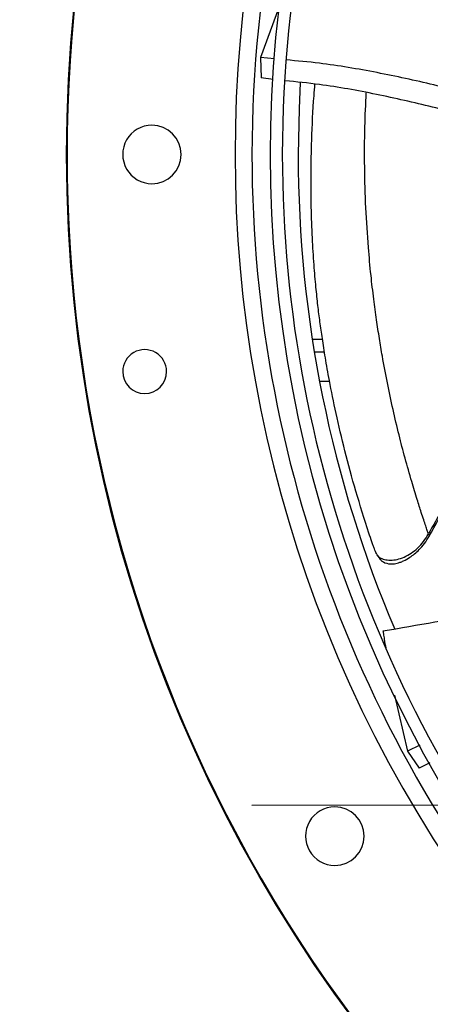
# Model space of a CAD drawing. Units: inches. Extents: x 0.1 to 10.9, y -0.1 to 8.5.
# Drawn here: x 7.6 to 7.7, y 7.5 to 7.7 of the extents above; entities that cross this region are included whole.
import ezdxf

# ---------------------------------------------------------------- set-up
doc = ezdxf.new("R2010")
doc.units = ezdxf.units.IN
doc.header["$MEASUREMENT"] = 0
doc.linetypes.add('CENTERX2', pattern=[0.7999999999999999, 0.5, -0.1, 0.1, -0.1])
doc.layers.add('FORMAT', color=7, linetype='Continuous')

msp = doc.modelspace()

# ---------------------------------------------------------------- linework, layer by layer
at = {"linetype": 'Continuous', "lineweight": 25}
for p, q in [((7.650792050927493, 7.740801479630452), (7.645297893923876, 7.725597510001553)), ((7.645297893821413, 7.725597509681434), (7.645488879618808, 7.719630640815017)), ((7.649344749002322, 7.725187658681458), (7.645297893821114, 7.725597509694583)), ((7.648922174676107, 7.719241839871843), (7.645488879632139, 7.719630640478799)), ((7.66313805744919, 7.644144622008408), (7.660206553944137, 7.644144622008408)), ((7.663712513452004, 7.640501764865557), (7.660786094470926, 7.640501764865557)), ((7.662277987158543, 7.632073193436995), (7.665181264050429, 7.632073193436995)), ((7.683960160480423, 7.541451577294122), (7.687664148370534, 7.525230642218411)), ((7.691181459746091, 7.527018705673252), (7.687664148450092, 7.525230641904556)), ((7.687664148457419, 7.525230641893718), (7.691050982811849, 7.520314408304808)), ((7.694150821733469, 7.521844365033138), (7.691050983004874, 7.520314408029236))]:
    msp.add_line(p, q, dxfattribs=at)
at = {"linetype": 'Continuous', "lineweight": 25, "flags": 128}
msp.add_lwpolyline([(7.656741584203439, 7.718347314120766), (7.656374633509862, 7.710773197488937), (7.656125865903037, 7.697550830960312)], dxfattribs=at)
at = {"linetype": 'Continuous', "lineweight": 25}
msp.add_circle((8.007644426083075, 7.697550830960315), 0.4183070866141785, dxfattribs=at)
for centre, radius, start, end in [((8.007644426083075, 7.697550830960315), 0.4181973120136959, 90.00000000000074, 270.0000000000013), ((8.007644426083075, 7.697550830960315), 0.3648479015362227, 134.3330102650289, 180.0000000000014), ((8.007644426083075, 7.697550830960315), 0.359603487064128, 134.3421875939798, 222.9972641126007), ((8.007644426083075, 7.697550830960315), 0.3560883014623277, 134.3494684448778, 180.0000000000014), ((8.007644426083075, 7.697550830960315), 0.3697215564534671, 138.2952226301833, 221.7047773698218), ((7.613943638681491, 7.697550830960306), 0.008436445444320206, 90, 270.0000000000008), ((7.613943638681491, 7.697550830960306), 0.008436445444320206, 270.0000000000008, 90), ((8.007644426083075, 7.697550830960315), 0.3648479015362227, 180.0000000000014, 223.0068673699721), ((8.007644426083075, 7.697550830960315), 0.3560883014623279, 180.0000000000014, 222.9906339896322), ((8.007644426083075, 7.697550830960315), 0.3515185601800392, 180.0000000000021, 202.9586776786348), ((7.611846933015575, 7.634862666538953), 0.006327334083239933, 359.9999999999526, 180), ((7.611846933015575, 7.634862666538953), 0.006327334083239933, 180, 359.9999999999526), ((7.666689542703428, 7.500700437259512), 0.008436445444320206, 90, 270.0000000000008), ((7.666689542703428, 7.500700437259512), 0.008436445444320206, 270.0000000000008, 90)]:
    msp.add_arc(centre, radius, start, end, dxfattribs=at)
for points, knots in [([(7.711157583474926, 7.713383963941475), (7.705871104738897, 7.714843088362701), (7.695213828099751, 7.717784610193098), (7.678874114690416, 7.721288460048015), (7.664623881434069, 7.723758870376104), (7.655836771708172, 7.724561848408165), (7.652635320718333, 7.724854401351708)], [0, 0, 0, 0, 0.2761824964139851, 0.556770094829468, 0.8385158643857464, 1, 1, 1, 1]), ([(7.710973214158176, 7.706857022581555), (7.710934524430607, 7.706868988917325), (7.705633326271431, 7.708508595116366), (7.69489696375374, 7.711316431858296), (7.678698540055493, 7.71501381280611), (7.664480417056589, 7.717597267124501), (7.655650777043903, 7.718511795788268), (7.652348489480449, 7.718853829736248)], [0, 0, 0, 0, 0.002038384591419401, 0.2792958576631479, 0.5561300266306641, 0.8339925194298163, 1, 1, 1, 1]), ([(7.67653058077213, 7.588201625827934), (7.675241818883447, 7.592247563167048), (7.672703469706965, 7.600216453155967), (7.669589327801397, 7.611811140431677), (7.667055710713426, 7.622575105564646), (7.665233162631647, 7.631600705566277), (7.663958728059272, 7.638812482253722), (7.663082662088799, 7.644414070372764), (7.662399838229764, 7.649261720391054), (7.66180408757077, 7.65396256675957), (7.661230629640946, 7.65928528205181), (7.660679767666545, 7.665790986676), (7.660196767429285, 7.673577556917673), (7.659879691913789, 7.682431533835929), (7.659798471785372, 7.691936145410422), (7.660044829022342, 7.702662530621354), (7.660419525038581, 7.711352308338298), (7.660878156919175, 7.71675455176846), (7.660973457612492, 7.71787710248101)], [0, 0, 0, 0, 0.08493095383893903, 0.167280254504558, 0.2450401531537494, 0.3166604920623698, 0.3692941220170285, 0.4186128907792965, 0.4664138084665587, 0.5148161376512023, 0.5659331491949211, 0.6217209892478636, 0.6831028337888617, 0.7491770139352768, 0.817602043553086, 0.8868580811219736, 0.9764898521701708, 0.9999999999999999, 0.9999999999999999, 0.9999999999999999, 0.9999999999999999]), ([(7.676390188737339, 7.670651951012823), (7.676116445488315, 7.6744842173738), (7.675561048902434, 7.682259487305226), (7.675257260319073, 7.693799899790096), (7.675275877747752, 7.704881604469835), (7.675615419822027, 7.712092373117933), (7.675770890651751, 7.715394067575289)], [0, 0, 0, 0, 0.2575022701510848, 0.5224453286354063, 0.7813354319799191, 1, 1, 1, 1]), ([(7.693701745858334, 7.587988198376415), (7.693598224100211, 7.588290154606639), (7.693387922142833, 7.588903571413019), (7.692875643335706, 7.590406259613316), (7.692295520185386, 7.592137945281193), (7.691462173255917, 7.594676833314009), (7.690310083392788, 7.598301584897168), (7.688720927591245, 7.603549036389968), (7.686936484637799, 7.609872181824601), (7.68513912937946, 7.616813164842868), (7.683437222019119, 7.624028532742959), (7.681833252549805, 7.63160374163989), (7.680553055987279, 7.638423357705689), (7.679534392799988, 7.644484075708239), (7.678700097366985, 7.649958127576337), (7.677881240163698, 7.656037199953434), (7.677066075292569, 7.662998823899517), (7.676626766663347, 7.66797315687803), (7.676390188737339, 7.670651951012823)], [0, 0, 0, 0, 0.01670275714031164, 0.03393124869509022, 0.05602344315980003, 0.08293406692389821, 0.1290284506220221, 0.1914920924347241, 0.2719850554042674, 0.3521633311281441, 0.4413116739031908, 0.5350428133378959, 0.628597276392543, 0.6892582185779552, 0.7538362083159332, 0.8249121968155751, 0.9057111411177561, 1, 1, 1, 1]), ([(7.719828913871144, 7.625328171333253), (7.71712325617812, 7.622280012213845), (7.710678219508369, 7.61501911688682), (7.70191316460971, 7.602478661549821), (7.696424903982016, 7.59279348022369), (7.693701872590325, 7.587988123012304)], [0, 0, 0, 0, 0.2671633869329234, 0.636398990913194, 1, 1, 1, 1]), ([(7.693954911140143, 7.587315331796269), (7.695674091572274, 7.590495131879255), (7.699080912067621, 7.596796394906312), (7.704639600183065, 7.605440388965498), (7.709975928794742, 7.612953496085405), (7.714751786737013, 7.619004635170857), (7.717980926309228, 7.62286558391393), (7.71964405739303, 7.624677651156454), (7.719914909467295, 7.624972758485111)], [0, 0, 0, 0, 0.2374182104903373, 0.4704807071731471, 0.6714668869105311, 0.839379106483325, 0.9738418080192655, 1, 1, 1, 1]), ([(7.679608793867478, 7.581183091258991), (7.679444771689212, 7.581318522951444), (7.679148829508157, 7.581562879848005), (7.678754842880195, 7.582193140118433), (7.678417395450695, 7.582893838067775), (7.678095446283526, 7.583680946327582), (7.67774781936549, 7.584620379727791), (7.677205868256155, 7.586169752203376), (7.676808900865169, 7.587364233736817), (7.67653060399585, 7.588201633681409)], [0, 0, 0, 0, 0.1643245776328342, 0.2964877946366428, 0.40219630100851, 0.4994840163442789, 0.6037123569646451, 0.7221796729127702, 1, 1, 1, 1]), ([(7.679608903980506, 7.58118313919609), (7.68003400275655, 7.580962564423039), (7.680835111551387, 7.580546885995889), (7.68262431745113, 7.580321922534408), (7.684606812392951, 7.580524735254651), (7.68669105181915, 7.58120133344992), (7.688745997241616, 7.582333868519885), (7.690658945360761, 7.583882715007207), (7.692377757445361, 7.585764629906401), (7.69325989253956, 7.587246129120953), (7.693701745855345, 7.587988198385159)], [0, 0, 0, 0, 0.1580037842205474, 0.2977619045019882, 0.4245284087884222, 0.5431701374609419, 0.6578764348039742, 0.7715600396913062, 0.8855765351765444, 1, 1, 1, 1]), ([(7.6802464840573, 7.580111156729009), (7.680848009876492, 7.579794494980892), (7.681855878462471, 7.579263921864784), (7.683774945044672, 7.57928788910948), (7.685320609686857, 7.579679335556964), (7.686768756148667, 7.580260278494943), (7.688649691008582, 7.581332105841065), (7.690718571212799, 7.583027777525557), (7.69265122228823, 7.585243634671125), (7.693519736370683, 7.586669946450593), (7.693984905459248, 7.587433867455292)], [0, 0, 0, 0, 0.1783585978916552, 0.2988434114031647, 0.4039924035465697, 0.4722331518929182, 0.5949895476170146, 0.7691486343048232, 0.8763578834888158, 0.9999999999999999, 0.9999999999999999, 0.9999999999999999, 0.9999999999999999]), ([(7.693701865833108, 7.587988126795765), (7.693767791446453, 7.587795743820267), (7.693880341891525, 7.587467301073691), (7.693911442632174, 7.587372311425997), (7.693924326337774, 7.587332961280944)], [0, 0, 0, 0, 0.5857428045043567, 1, 1, 1, 1]), ([(7.678935773516928, 7.581944430947567), (7.678966988062375, 7.581878726812192), (7.679185600460614, 7.581418565102247), (7.679637493063083, 7.580740437109355), (7.680040190226979, 7.580334370660231), (7.680255218748893, 7.58011754303843)], [0, 0, 0, 0, 0.07203401196315881, 0.5044932701700449, 1, 1, 1, 1]), ([(7.679608793869674, 7.581183091257578), (7.6797438525307, 7.580867619276612), (7.679922673517606, 7.580449926619597), (7.680292144276605, 7.580055813169793), (7.680468071491835, 7.579973744773083), (7.680545943840347, 7.5799374180525)], [0, 0, 0, 0, 0.6323688518351043, 0.8372719032890703, 1, 1, 1, 1]), ([(7.738707113215503, 7.571676501271027), (7.729317729241499, 7.569460646601819), (7.710107119939492, 7.564927024541198), (7.690575510273344, 7.561581272271662), (7.680590176828986, 7.559870791025898)], [0, 0, 0, 0, 0.4887603420794895, 0.9999999999999999, 0.9999999999999999, 0.9999999999999999, 0.9999999999999999]), ([(7.680590176879078, 7.559870790698406), (7.680602238035894, 7.559792165634533), (7.680637832955552, 7.559560127126602), (7.680756118371236, 7.558796650632265), (7.680999003843651, 7.557239324506567), (7.681241079097418, 7.555835556012371), (7.681391520923919, 7.554963159957985)], [0, 0, 0, 0, 0.0480721001371533, 0.1418705160861592, 0.4667006853237209, 0.9999999999999999, 0.9999999999999999, 0.9999999999999999, 0.9999999999999999])]:
    msp.add_open_spline(points, degree=3, knots=knots, dxfattribs=at)
at = {"layer": 'FORMAT', "linetype": 'CENTERX2'}
msp.add_line((9.742787283225883, 7.513544887746027), (7.209501568940171, 7.508759173460324), dxfattribs=at)

doc.saveas('drawing.dxf')
